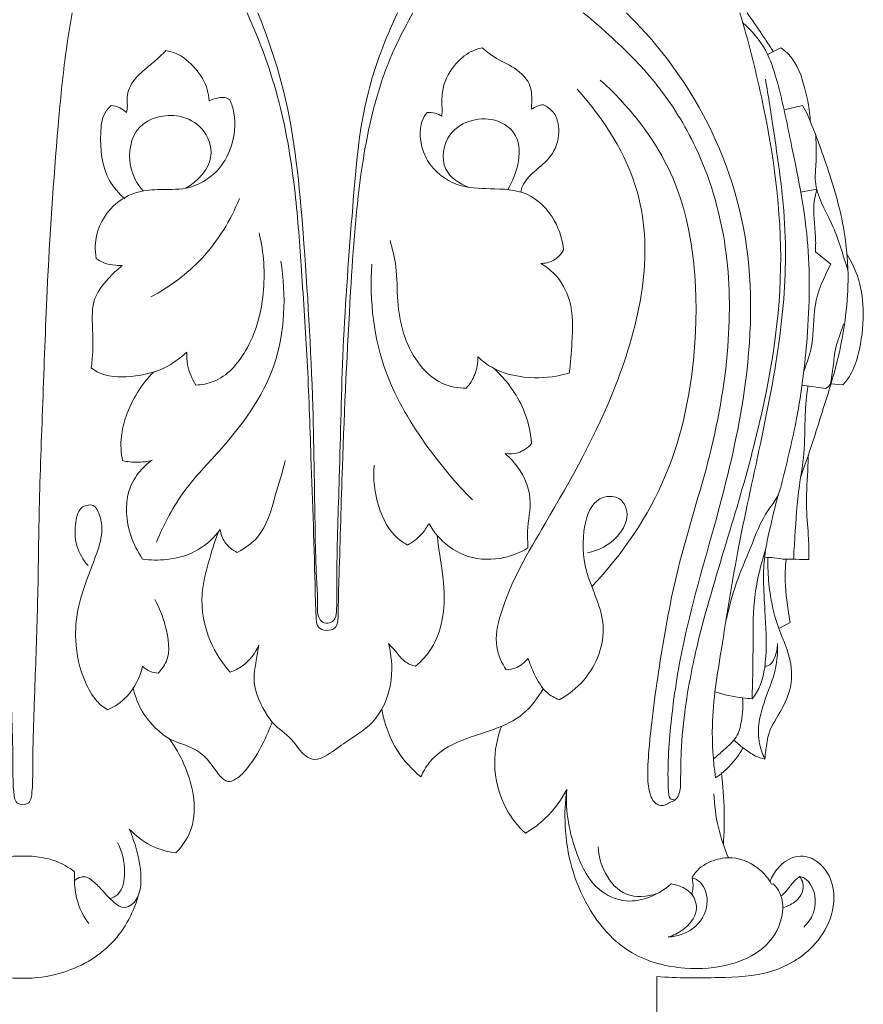
# Model space of a CAD drawing. Units: millimetres. Extents: x 3297 to 5797, y 2722 to 5222.
# Drawn here: x 4817 to 4905, y 4557 to 4660 of the extents above; entities that cross this region are included whole.
import ezdxf

# ---------------------------------------------------------------- set-up
doc = ezdxf.new("R2010")
doc.units = ezdxf.units.MM
doc.layers.get('0').update_dxf_attribs({"lineweight": 5})

# ---------------------------------------------------------------- blocks, each defined once
blk = doc.blocks.new('L-065b_1444_200')
for p, q in [((78.91, 1242.05), (77.51, 1241.38)), ((81.17, 1236.04), (79.24, 1235.61)), ((81.57, 1235.34), (81.17, 1236.04)), ((82.65, 1227.35), (80.96, 1227.05)), ((84.11, 1219.53), (82.52, 1220.82)), ((85.35, 1206.98), (84.11, 1207.08)), ((83.58, 1206.62), (81.11, 1206.96)), ((78.69, 1181.62), (79.86, 1182.26)), ((78.14, 1155.06), (77.94, 1155.04)), ((66, 617.68), (66, 1145.42))]:
    blk.add_line(p, q)
for points, knots in [([(-5.13, 1245.69), (-4.84, 1244.03), (-4.24, 1240.13), (-3.33, 1230.47), (-2.54, 1218.61), (-2.1, 1205.31), (-1.66, 1194.58), (-1.6, 1184.8), (-1.28, 1176.68), (-1.11, 1171.22), (-1.01, 1167.83), (-1.05, 1166.13), (-0.97, 1164.75), (-0.89, 1164.05), (-0.71, 1163.5), (-0.31, 1163.34), (-0.1, 1163.29), (0, 1163.29)], [0, 0, 0, 0, 5.051928, 11.838163, 29.08654, 40.723018, 51.751247, 61.299644, 70.072814, 76.102026, 77.707477, 80.250456, 81.201149, 81.832875, 82.412532, 82.774803, 83.064569, 83.064569, 83.064569, 83.064569]), ([(5.13, 1245.69), (4.84, 1244.03), (4.24, 1240.13), (3.33, 1230.47), (2.54, 1218.61), (2.1, 1205.31), (1.66, 1194.58), (1.6, 1184.8), (1.28, 1176.68), (1.11, 1171.22), (1.01, 1167.83), (1.05, 1166.13), (0.97, 1164.75), (0.89, 1164.05), (0.71, 1163.5), (0.31, 1163.34), (0.1, 1163.29), (0, 1163.29)], [0, 0, 0, 0, 5.051928, 11.838163, 29.08654, 40.723018, 51.751247, 61.299644, 70.072814, 76.102026, 77.707477, 80.250456, 81.201149, 81.832875, 82.412532, 82.774803, 83.064569, 83.064569, 83.064569, 83.064569]), ([(40.6, 1245.69), (39.43, 1243.66), (37.01, 1238.6), (34.91, 1228.76), (33.96, 1215.06), (33.3, 1200.75), (33.01, 1190.05), (32.84, 1184.8), (32.83, 1183.06), (32.75, 1181.62), (31.61, 1181.35), (30.64, 1181.64), (30.47, 1183.3), (30.38, 1188.97), (30.03, 1198.15), (29.66, 1209.27), (29.04, 1218.43), (28.41, 1227.42), (26.95, 1236.53), (24.72, 1242.68), (23.35, 1245.69)], [0, 0, 0, 0, 7.040541, 16.695704, 29.970818, 48.227099, 59.575587, 62.306931, 63.757436, 65.044496, 65.970938, 66.843839, 67.703426, 70.4917, 84.605755, 94.62097, 104.024554, 112.109671, 121.682542, 131.598545, 131.598545, 131.598545, 131.598545]), ([(24.47, 1245.69), (25.55, 1243), (28.07, 1235.55), (29.35, 1221.67), (30.27, 1206.08), (30.37, 1193.96), (30.52, 1187.1), (30.75, 1184.5), (30.58, 1183.04), (31.17, 1182.2), (31.95, 1182.1), (32.63, 1182.68), (32.71, 1184.55), (32.64, 1189.34), (33.03, 1198.5), (33.22, 1211.23), (34.26, 1224.57), (35.2, 1236.46), (37.73, 1243.01), (39, 1245.69)], [0, 0, 0, 0, 8.691474, 23.477033, 41.5463, 55.58113, 59.902266, 62.038029, 63.479322, 64.145876, 64.869723, 65.566875, 66.566173, 70.202725, 80.265788, 93.793483, 108.495174, 120.444057, 129.330968, 129.330968, 129.330968, 129.330968]), ([(58.34, 1245.69), (59.38, 1244.86), (62.08, 1242.51), (66.38, 1238.13), (70.74, 1231.09), (73.48, 1221.99), (73.75, 1211.03), (71.79, 1199.57), (68.15, 1188.75), (66.31, 1178.4), (65.3, 1171.08), (64.97, 1166.32), (65.18, 1164.42), (65.72, 1163.48), (66.26, 1163.21), (66.73, 1163.19), (67.16, 1163.43), (67.53, 1163.6), (68.02, 1163.84), (68.47, 1164.6), (68.47, 1166.32), (68.5, 1169.36), (68.98, 1174.11), (70.42, 1181.42), (73.18, 1190.37), (77, 1203.21), (79.86, 1218.87), (77.7, 1234.11), (75.51, 1242.81), (74.63, 1245.69)], [0, 0, 0, 0, 3.97565, 10.743403, 18.339355, 28.58259, 38.834334, 50.952797, 63.270118, 73.013369, 82.435507, 85.424978, 87.330328, 88.096147, 88.532819, 89.080807, 89.424242, 89.994597, 90.316824, 91.032962, 92.463357, 95.41008, 100.187276, 106.742489, 117.734733, 128.262313, 146.975178, 164.8856, 173.91084, 173.91084, 173.91084, 173.91084]), ([(62.83, 1245.69), (65.56, 1243.02), (71.15, 1235.97), (76.25, 1222.25), (75.7, 1207.28), (72.44, 1193.4), (68.99, 1182.27), (67.45, 1172.7), (67.07, 1167.23), (67.21, 1164.52), (67.31, 1163.86), (67.72, 1163.79), (67.89, 1163.79)], [0, 0, 0, 0, 11.448673, 26.700414, 42.792576, 55.570989, 69.476401, 77.627342, 84.756855, 85.534731, 86.036719, 86.550347, 86.550347, 86.550347, 86.550347]), ([(78.11, 1241.67), (77.72, 1242.27), (76.83, 1243.62), (75.91, 1244.96), (75.39, 1245.69)], [0, 0, 0, 0, 2.161524, 4.85586, 4.85586, 4.85586, 4.85586]), ([(74.93, 1244.67), (75.88, 1243.85), (77.42, 1242.05), (78.84, 1237.71), (80.16, 1231.14), (82.04, 1222.2), (81.84, 1212.46), (80.79, 1204.02), (79.45, 1198.6), (78.64, 1195.29), (76.97, 1193.29), (75.82, 1190.11), (74.16, 1186.33), (73.48, 1183.74), (73.19, 1182.43)], [0, 0, 0, 0, 3.762968, 6.868528, 13.572364, 23.920291, 34.151392, 42.619363, 49.358387, 51.009403, 52.66287, 57.05733, 61.048282, 65.058572, 65.058572, 65.058572, 65.058572]), ([(43.63, 1234.93), (43.63, 1235.21), (43.64, 1236.05), (43.55, 1237.92), (44.63, 1240.12), (46.31, 1241.59), (47.41, 1241.98), (47.81, 1242.07)], [0, 0, 0, 0, 0.842923, 2.500748, 5.557224, 7.808844, 9.019208, 9.019208, 9.019208, 9.019208]), ([(47.81, 1242.07), (48.2, 1241.73), (49.25, 1240.88), (51.26, 1240.08), (53, 1238.36), (52.97, 1236.66), (52.96, 1235.88), (52.95, 1235.66)], [0, 0, 0, 0, 1.568514, 3.99264, 6.519872, 8.22055, 8.873396, 8.873396, 8.873396, 8.873396]), ([(81.96, 1234.4), (81.92, 1235.55), (81.44, 1237.93), (80.52, 1240.78), (79.21, 1241.84), (78.91, 1242.05)], [0, 0, 0, 0, 3.450179, 7.370008, 8.453621, 8.453621, 8.453621, 8.453621]), ([(10.79, 1235.34), (10.83, 1235.57), (10.92, 1236.09), (10.75, 1237.27), (11.52, 1238.86), (12.98, 1240.03), (14.12, 1241), (14.69, 1241.57), (14.89, 1241.77)], [0, 0, 0, 0, 0.693514, 1.575593, 3.521223, 5.592174, 7.18284, 8.011382, 8.011382, 8.011382, 8.011382]), ([(14.89, 1241.77), (15.25, 1241.71), (16.43, 1241.39), (18.03, 1239.99), (19.19, 1238.19), (19.36, 1236.94), (19.38, 1236.55)], [0, 0, 0, 0, 1.100868, 3.618627, 6.166222, 7.342112, 7.342112, 7.342112, 7.342112]), ([(72.1, 1166.08), (71.86, 1167.88), (71.54, 1172.39), (72.85, 1180.2), (74.36, 1190.01), (76.81, 1200.78), (78.97, 1211.66), (79.73, 1222.62), (78.44, 1231.53), (77.61, 1236.99), (77.29, 1238.81)], [0, 0, 0, 0, 5.439975, 13.479529, 23.645883, 35.234169, 46.597869, 56.935166, 67.975108, 73.509696, 73.509696, 73.509696, 73.509696]), ([(60.11, 1238.71), (62.96, 1236.12), (69.51, 1228.09), (70.78, 1212.66), (67.85, 1197.32), (62.41, 1189.36), (59.23, 1185.99)], [0, 0, 0, 0, 11.552208, 29.97427, 44.06429, 57.981551, 57.981551, 57.981551, 57.981551]), ([(19.38, 1236.55), (19.63, 1236.65), (20.16, 1236.8), (20.94, 1236.98), (21.39, 1236.75), (21.55, 1236.64)], [0, 0, 0, 0, 0.806346, 1.69437, 2.261786, 2.261786, 2.261786, 2.261786]), ([(57.69, 1237.76), (60.48, 1234.69), (66.74, 1224.98), (62.95, 1207.59), (55.38, 1194.15), (50.18, 1185.56), (48.97, 1179.96), (49.84, 1178.04), (50.32, 1177.33)], [0, 0, 0, 0, 12.456206, 32.669835, 48.803695, 59.309683, 62.735136, 65.307064, 65.307064, 65.307064, 65.307064]), ([(21.55, 1236.64), (21.73, 1236.21), (22.25, 1234.6), (21.94, 1231.85), (20.24, 1228.86), (17.26, 1227.17), (14.25, 1227.4), (11.43, 1227.08), (8.62, 1225.29), (7.4, 1222.41), (7.56, 1220.59), (7.65, 1220.15)], [0, 0, 0, 0, 1.413309, 5.027282, 7.89889, 11.515569, 14.524434, 16.837241, 19.941969, 24.068276, 25.395356, 25.395356, 25.395356, 25.395356]), ([(10.61, 1226.35), (9.99, 1226.89), (8.28, 1228.85), (7.99, 1232.17), (8.22, 1234.97), (8.91, 1235.8), (9.19, 1236.05)], [0, 0, 0, 0, 2.481712, 7.538394, 9.510234, 10.639647, 10.639647, 10.639647, 10.639647]), ([(9.19, 1236.05), (9.49, 1236.02), (10.08, 1235.88), (10.58, 1235.53), (10.79, 1235.34)], [0, 0, 0, 0, 0.926748, 1.777956, 1.777956, 1.777956, 1.777956]), ([(54.19, 1236.13), (54.56, 1235.96), (55.54, 1235.27), (56.02, 1233.12), (55.18, 1230.71), (53.32, 1229.31), (52.1, 1228.1), (51.87, 1227.25), (51.83, 1227.04)], [0, 0, 0, 0, 1.223424, 3.417368, 6.04716, 8.412182, 10.353299, 11.001489, 11.001489, 11.001489, 11.001489]), ([(52.95, 1235.66), (53.14, 1235.79), (53.53, 1236.01), (53.97, 1236.11), (54.19, 1236.13)], [0, 0, 0, 0, 0.678549, 1.33336, 1.33336, 1.33336, 1.33336]), ([(12.51, 1227.16), (11.89, 1227.9), (10.76, 1230.01), (11.48, 1234.42), (15.86, 1235.46), (18.94, 1233.84), (20.27, 1230.26), (18.18, 1228.18), (16.95, 1227.45)], [0, 0, 0, 0, 2.913072, 6.988513, 11.29412, 14.008333, 16.949641, 21.239304, 21.239304, 21.239304, 21.239304]), ([(56.29, 1221.02), (56.18, 1222.06), (55.48, 1224.4), (52.69, 1227.29), (48.76, 1227.4), (44.98, 1227.49), (42.05, 1229.79), (41.27, 1232.5), (41.42, 1234.3), (41.87, 1235.07), (42.07, 1235.34)], [0, 0, 0, 0, 3.147502, 7.166991, 11.022769, 14.468621, 18.433852, 21.100984, 22.673531, 23.69864, 23.69864, 23.69864, 23.69864]), ([(42.07, 1235.34), (42.35, 1235.35), (42.91, 1235.3), (43.41, 1235.07), (43.63, 1234.93)], [0, 0, 0, 0, 0.847617, 1.628049, 1.628049, 1.628049, 1.628049]), ([(46.39, 1227.55), (45.45, 1227.92), (43.3, 1229.29), (44.07, 1234.14), (48.63, 1235.22), (52.46, 1232.53), (51.5, 1228.99), (50.47, 1227.3)], [0, 0, 0, 0, 3.023675, 6.685021, 11.784966, 13.862746, 19.78707, 19.78707, 19.78707, 19.78707]), ([(80.97, 1197.43), (81.24, 1198.17), (82.08, 1200.52), (83.24, 1204.3), (84.72, 1208.92), (85.63, 1213.38), (86.02, 1218.14), (85.58, 1223.73), (83.83, 1229.55), (82.31, 1233.63), (81.57, 1235.34)], [0, 0, 0, 0, 2.378461, 7.47237, 11.867219, 16.924613, 21.079696, 26.16451, 33.649191, 39.229774, 39.229774, 39.229774, 39.229774]), ([(85.89, 1218.88), (85.35, 1220.52), (84.53, 1223.68), (82.28, 1227.13), (82.63, 1230.33), (82.57, 1231.9), (82.55, 1232.92)], [0, 0, 0, 0, 5.180615, 9.878483, 11.599847, 14.639722, 14.639722, 14.639722, 14.639722]), ([(82.52, 1220.82), (82.52, 1221.33), (82.57, 1223.09), (82.14, 1225.3), (82.54, 1226.95), (82.65, 1227.35)], [0, 0, 0, 0, 1.532341, 5.298385, 6.563895, 6.563895, 6.563895, 6.563895]), ([(22.55, 1226.38), (21.63, 1224.1), (19.12, 1220), (15.27, 1217.17), (13.31, 1216.14)], [0, 0, 0, 0, 7.381135, 14.025951, 14.025951, 14.025951, 14.025951]), ([(18, 1206.96), (18.62, 1206.99), (20.82, 1207.38), (23.87, 1210.87), (25.36, 1216.48), (25.09, 1220.75), (24.59, 1222.79)], [0, 0, 0, 0, 1.87138, 6.512032, 12.749521, 19.056477, 19.056477, 19.056477, 19.056477]), ([(38.22, 1222.02), (38.48, 1221.12), (39, 1219.03), (38.87, 1214.68), (40.08, 1210.04), (43.29, 1207), (45.32, 1206.64), (46.16, 1206.64)], [0, 0, 0, 0, 2.798248, 6.39551, 13.050139, 16.457436, 18.987214, 18.987214, 18.987214, 18.987214]), ([(53.91, 1219.62), (54.35, 1219.62), (55.33, 1219.83), (56.03, 1220.58), (56.29, 1221.02)], [0, 0, 0, 0, 1.325885, 2.865637, 2.865637, 2.865637, 2.865637]), ([(85.79, 1220.55), (86.29, 1219.75), (87.22, 1217.79), (87.64, 1214.19), (87.21, 1210.8), (86.39, 1208.25), (85.64, 1207.29), (85.35, 1206.98)], [0, 0, 0, 0, 2.821378, 6.405925, 10.705775, 13.034137, 14.312764, 14.312764, 14.312764, 14.312764]), ([(10.35, 1219.39), (9.81, 1218.98), (8.75, 1217.95), (7.12, 1215.89), (7.26, 1213.07), (7.33, 1210.7), (7.19, 1209.31), (7.12, 1208.77)], [0, 0, 0, 0, 2.009991, 4.475536, 7.536894, 10.059197, 11.689644, 11.689644, 11.689644, 11.689644]), ([(7.65, 1220.15), (7.89, 1219.96), (8.51, 1219.57), (9.47, 1219.43), (10.11, 1219.39), (10.35, 1219.39)], [0, 0, 0, 0, 0.92562, 2.150163, 2.856566, 2.856566, 2.856566, 2.856566]), ([(13.91, 1190.62), (14.7, 1192.52), (16.52, 1195.99), (21.68, 1201.24), (27.2, 1208.67), (27.43, 1216.28), (26.85, 1219.87)], [0, 0, 0, 0, 6.180589, 11.553837, 22.112947, 33.037012, 33.037012, 33.037012, 33.037012]), ([(46.8, 1195.01), (45.11, 1196.7), (41.69, 1200.81), (36.87, 1208.73), (36.08, 1215.72), (36.31, 1219.53)], [0, 0, 0, 0, 7.167002, 16.00364, 27.441786, 27.441786, 27.441786, 27.441786]), ([(56.86, 1208.2), (57.03, 1209.25), (57.2, 1211.77), (57.34, 1215.43), (55.77, 1218.31), (54.43, 1219.32), (53.91, 1219.62)], [0, 0, 0, 0, 3.200125, 7.589126, 10.754817, 12.553777, 12.553777, 12.553777, 12.553777]), ([(81.29, 1208.41), (81.65, 1209.31), (82.41, 1211.52), (82.17, 1215.45), (83.36, 1218.17), (84.11, 1219.53)], [0, 0, 0, 0, 2.907036, 6.907132, 11.549129, 11.549129, 11.549129, 11.549129]), ([(83.58, 1206.62), (83.7, 1206.68), (84.08, 1206.93), (84.23, 1208.08), (84.41, 1209.31), (84.54, 1210.79), (85.01, 1212.01), (85.28, 1212.91), (85.43, 1213.34)], [0, 0, 0, 0, 0.392494, 1.305659, 3.196684, 4.289103, 5.718831, 7.090406, 7.090406, 7.090406, 7.090406]), ([(7.12, 1208.77), (7.31, 1208.62), (8.5, 1207.78), (11.31, 1207.71), (14.57, 1208.45), (16.37, 1209.73), (17.08, 1210.4)], [0, 0, 0, 0, 0.748527, 4.31054, 7.844143, 10.760135, 10.760135, 10.760135, 10.760135]), ([(17.08, 1210.4), (17.05, 1209.96), (17.11, 1208.75), (17.59, 1207.6), (18, 1206.96)], [0, 0, 0, 0, 1.324734, 3.604346, 3.604346, 3.604346, 3.604346]), ([(46.16, 1206.64), (46.53, 1207.06), (47.17, 1208.08), (47.37, 1209.27), (47.37, 1209.89)], [0, 0, 0, 0, 1.678498, 3.533826, 3.533826, 3.533826, 3.533826]), ([(47.37, 1209.89), (47.86, 1209.44), (49.59, 1208.16), (53.02, 1207.53), (55.7, 1207.86), (56.86, 1208.2)], [0, 0, 0, 0, 1.987749, 6.36436, 10.01169, 10.01169, 10.01169, 10.01169]), ([(13.59, 1208.31), (12.34, 1207.03), (10.94, 1204.79), (10.13, 1201.51), (10.22, 1199.92), (10.38, 1199.1)], [0, 0, 0, 0, 5.395854, 7.58251, 10.084957, 10.084957, 10.084957, 10.084957]), ([(52.96, 1200.88), (52.85, 1202.09), (52.17, 1205.06), (50.3, 1207.55), (48.98, 1208.73)], [0, 0, 0, 0, 3.651365, 8.964177, 8.964177, 8.964177, 8.964177]), ([(80.22, 1188.84), (80.26, 1189.61), (80.43, 1192.16), (80.64, 1195.84), (81.46, 1200.03), (81.34, 1203.51), (81.59, 1205.84), (81.7, 1206.83)], [0, 0, 0, 0, 2.311741, 7.658136, 11.043035, 15.084612, 18.059593, 18.059593, 18.059593, 18.059593]), ([(50.2, 1199.83), (50.64, 1199.77), (51.69, 1199.81), (52.58, 1200.44), (52.96, 1200.88)], [0, 0, 0, 0, 1.308797, 3.053514, 3.053514, 3.053514, 3.053514]), ([(10.38, 1199.1), (10.88, 1198.99), (11.91, 1198.87), (12.95, 1199.01), (13.46, 1199.14)], [0, 0, 0, 0, 1.524879, 3.09532, 3.09532, 3.09532, 3.09532]), ([(13.46, 1199.14), (12.91, 1198.77), (11.9, 1197.82), (10.51, 1195.2), (10.85, 1191.81), (11.95, 1189.61), (12.47, 1188.86)], [0, 0, 0, 0, 1.971025, 4.096951, 8.690633, 11.439266, 11.439266, 11.439266, 11.439266]), ([(22.31, 1189.55), (23.1, 1189.96), (25.22, 1191.41), (26.15, 1195.23), (27.03, 1197.87), (27.3, 1199.1)], [0, 0, 0, 0, 2.663323, 7.344077, 11.131921, 11.131921, 11.131921, 11.131921]), ([(52.58, 1190.03), (52.55, 1190.61), (52.45, 1192.32), (53.22, 1195.39), (51.82, 1198.27), (50.55, 1199.54), (50.2, 1199.83)], [0, 0, 0, 0, 1.721404, 5.131138, 9.204106, 10.53687, 10.53687, 10.53687, 10.53687]), ([(81.82, 1188.82), (81.82, 1189.54), (81.81, 1191.29), (81.46, 1194.36), (81.67, 1197.26), (81.74, 1199.13), (81.76, 1199.67)], [0, 0, 0, 0, 2.159921, 5.25235, 9.225731, 10.855995, 10.855995, 10.855995, 10.855995]), ([(36.56, 1198.64), (36.43, 1197.2), (36.77, 1194.44), (38.25, 1191.44), (39.7, 1190.51), (40.04, 1190.32)], [0, 0, 0, 0, 4.330297, 8.244353, 9.42623, 9.42623, 9.42623, 9.42623]), ([(55.81, 1174.22), (56.77, 1174.74), (59.27, 1176.65), (61.34, 1182.04), (58.35, 1187.17), (58.14, 1191.75), (59.36, 1195.32), (62.11, 1195.55), (63.29, 1193.42), (61.91, 1190.74), (59.92, 1189.73), (58.76, 1189.5)], [0, 0, 0, 0, 3.295559, 9.295868, 15.245599, 20.001432, 23.15751, 25.124699, 26.670898, 29.471568, 33.029489, 33.029489, 33.029489, 33.029489]), ([(75.92, 1174.32), (76.09, 1174.53), (76.96, 1175.74), (77.52, 1178.98), (77.29, 1182.89), (77.05, 1186.45), (77.15, 1189.22), (77.79, 1192.19), (78.29, 1194.33), (78.65, 1195.61)], [0, 0, 0, 0, 0.797622, 4.429948, 9.439652, 12.642085, 15.114497, 17.733317, 21.72551, 21.72551, 21.72551, 21.72551]), ([(6.8, 1188.18), (6.27, 1188.77), (5.4, 1190.24), (5.38, 1192.43), (5.86, 1194.34), (7.46, 1194.66), (8.08, 1193.35), (8.39, 1191.67), (7.7, 1189.39), (6.62, 1186.7), (5.63, 1183.7), (5.34, 1179.97), (6.08, 1176.67), (7.43, 1174.22), (8.41, 1173.42), (8.82, 1173.16)], [0, 0, 0, 0, 2.379501, 4.86428, 6.57846, 7.656286, 8.749835, 10.343013, 12.884396, 15.62671, 19.131374, 22.264616, 26.770094, 29.066092, 30.506917, 30.506917, 30.506917, 30.506917]), ([(12.47, 1188.86), (13.3, 1188.73), (15.32, 1188.71), (18.32, 1189.56), (19.94, 1191.12), (20.54, 1191.93)], [0, 0, 0, 0, 2.499762, 6.024497, 9.039931, 9.039931, 9.039931, 9.039931]), ([(20.54, 1191.93), (20.61, 1191.47), (20.96, 1190.46), (21.81, 1189.79), (22.31, 1189.55)], [0, 0, 0, 0, 1.400335, 3.058146, 3.058146, 3.058146, 3.058146]), ([(40.04, 1190.32), (40.59, 1190.61), (41.47, 1191.27), (42.06, 1192.18), (42.26, 1192.57)], [0, 0, 0, 0, 1.868711, 3.198323, 3.198323, 3.198323, 3.198323]), ([(42.26, 1192.57), (42.51, 1192.12), (43.45, 1190.76), (45.89, 1188.93), (49.5, 1188.63), (51.7, 1189.49), (52.58, 1190.03)], [0, 0, 0, 0, 1.547913, 4.963141, 8.750762, 11.863184, 11.863184, 11.863184, 11.863184]), ([(20.32, 1191.64), (19.94, 1190.62), (19.31, 1188.51), (18.34, 1184.72), (19.1, 1180.53), (20.75, 1178.02), (21.59, 1177.08)], [0, 0, 0, 0, 3.260456, 6.612556, 11.665155, 15.458018, 15.458018, 15.458018, 15.458018]), ([(40.88, 1177.71), (41.51, 1178.25), (43.57, 1180.49), (44.17, 1185.35), (43.37, 1189.19), (43.17, 1191.01), (43.14, 1191.3)], [0, 0, 0, 0, 2.508662, 8.913558, 13.532452, 14.401094, 14.401094, 14.401094, 14.401094]), ([(75.92, 1174.32), (75.94, 1176.01), (76.06, 1179.41), (75.92, 1184.64), (76.76, 1188.1), (77.31, 1189.81)], [0, 0, 0, 0, 5.075259, 10.211655, 15.619526, 15.619526, 15.619526, 15.619526]), ([(77.21, 1189.04), (77.52, 1189.03), (78.27, 1189.01), (79.23, 1188.81), (80.37, 1188.86), (81.16, 1188.78), (81.72, 1188.82), (81.82, 1188.82)], [0, 0, 0, 0, 0.940133, 2.25061, 2.928816, 4.325356, 4.627271, 4.627271, 4.627271, 4.627271]), ([(77.24, 1168.04), (77.26, 1168.35), (77.37, 1169.26), (77.62, 1171.12), (79.17, 1173.31), (80.31, 1176.26), (79.72, 1179.24), (78.48, 1181.93), (77.8, 1184.7), (77.56, 1187.2), (77.55, 1188.54), (77.55, 1189.03)], [0, 0, 0, 0, 0.948798, 2.753241, 5.526652, 8.8654, 11.91439, 14.320776, 17.785883, 20.3849, 21.831328, 21.831328, 21.831328, 21.831328]), ([(79.86, 1182.26), (79.78, 1182.7), (79.52, 1184.45), (79.28, 1186.66), (79.4, 1188.42), (79.45, 1188.84)], [0, 0, 0, 0, 1.340729, 5.335733, 6.614022, 6.614022, 6.614022, 6.614022]), ([(14.09, 1176.99), (14.42, 1177.33), (15.49, 1178.77), (14.98, 1181.73), (14.24, 1183.79), (13.74, 1184.64)], [0, 0, 0, 0, 1.418959, 5.158892, 8.116135, 8.116135, 8.116135, 8.116135]), ([(21.59, 1177.08), (22.04, 1177.25), (23.3, 1177.89), (24.2, 1179.07), (24.58, 1179.9)], [0, 0, 0, 0, 1.425201, 4.187882, 4.187882, 4.187882, 4.187882]), ([(24.58, 1179.9), (24.47, 1179.38), (24.27, 1178.1), (23.79, 1175.53), (24.94, 1173.37), (26.28, 1171.34), (28.06, 1170.35), (29, 1168.49), (30.45, 1167.86), (31.87, 1168.5), (33.71, 1169.97), (36.84, 1171.71), (38.61, 1175.74), (38.43, 1178.68), (38.06, 1180.06)], [0, 0, 0, 0, 1.616331, 3.891414, 7.650072, 8.464346, 11.185832, 13.490026, 14.445619, 15.55832, 17.877999, 21.648288, 25.953287, 30.23931, 30.23931, 30.23931, 30.23931]), ([(38.06, 1180.06), (38.33, 1179.77), (38.92, 1179.19), (39.64, 1178.13), (40.47, 1177.8), (40.88, 1177.71)], [0, 0, 0, 0, 1.192574, 2.491817, 3.747221, 3.747221, 3.747221, 3.747221]), ([(78.54, 1180.06), (78.58, 1179.32), (78.51, 1177.59), (77.52, 1174.96), (76.54, 1172.28), (76.54, 1169.81), (76.99, 1168.54), (77.24, 1168.04)], [0, 0, 0, 0, 2.208538, 5.137023, 8.386075, 10.700937, 12.377129, 12.377129, 12.377129, 12.377129]), ([(77.24, 1177.7), (77.41, 1177.72), (77.93, 1177.85), (78.37, 1178.82), (78.56, 1179.58), (78.54, 1180.06)], [0, 0, 0, 0, 0.532322, 1.491244, 2.917424, 2.917424, 2.917424, 2.917424]), ([(50.32, 1177.33), (50.65, 1177.35), (51.53, 1177.52), (52.27, 1178.1), (52.61, 1178.52)], [0, 0, 0, 0, 1.004495, 2.643463, 2.643463, 2.643463, 2.643463]), ([(52.61, 1178.52), (52.77, 1177.94), (53.29, 1176.68), (54.25, 1175.03), (55.37, 1174.4), (55.81, 1174.22)], [0, 0, 0, 0, 1.803331, 4.099349, 5.532861, 5.532861, 5.532861, 5.532861]), ([(8.82, 1173.16), (9.56, 1173.5), (11.27, 1174.63), (12.19, 1176.54), (12.45, 1177.7)], [0, 0, 0, 0, 2.421814, 5.97972, 5.97972, 5.97972, 5.97972]), ([(12.45, 1177.7), (12.68, 1177.48), (13.2, 1177.12), (13.81, 1177), (14.09, 1176.99)], [0, 0, 0, 0, 0.953924, 1.818728, 1.818728, 1.818728, 1.818728]), ([(11.5, 1175.41), (11.66, 1174.67), (12.23, 1173.05), (13.67, 1171.33), (15.44, 1169.88), (17.37, 1169.45), (19.3, 1168.16), (20.11, 1166.67), (21.28, 1165.51), (22.5, 1166.08), (23.85, 1167.58), (25.04, 1169.67), (25.74, 1171.32), (25.95, 1171.89)], [0, 0, 0, 0, 2.281109, 5.054998, 6.641115, 9.041629, 10.856635, 13.355082, 14.329016, 15.199199, 16.908271, 20.483709, 22.301798, 22.301798, 22.301798, 22.301798]), ([(54.17, 1175.37), (53.6, 1174.4), (51.48, 1171.51), (46.49, 1170.64), (42.62, 1168.45), (41.66, 1166.7), (41.44, 1166.19)], [0, 0, 0, 0, 3.368843, 10.250192, 14.466555, 16.118278, 16.118278, 16.118278, 16.118278]), ([(71.88, 1168.07), (72.26, 1168.36), (73.07, 1169.09), (74.39, 1170.21), (74.89, 1172.22), (75, 1173.61), (74.92, 1174.41)], [0, 0, 0, 0, 1.431528, 3.278056, 5.023867, 7.443433, 7.443433, 7.443433, 7.443433]), ([(72.05, 1175.04), (72.98, 1174.74), (74.28, 1174.46), (75.59, 1174.34), (75.92, 1174.32)], [0, 0, 0, 0, 2.936227, 3.945457, 3.945457, 3.945457, 3.945457]), ([(41.44, 1166.19), (40.51, 1166.95), (38.59, 1169.01), (37.63, 1171.7), (37.37, 1173.25)], [0, 0, 0, 0, 3.596873, 8.288946, 8.288946, 8.288946, 8.288946]), ([(49.81, 1171.46), (49.36, 1170.23), (48.8, 1167.28), (49.81, 1163.21), (51.53, 1161.05), (52.31, 1160.32)], [0, 0, 0, 0, 3.915093, 8.822663, 12.030354, 12.030354, 12.030354, 12.030354]), ([(15.94, 1158.27), (16.63, 1158.99), (17.91, 1160.89), (17.91, 1164.32), (16.91, 1167.47), (15.86, 1169.32), (15.27, 1170.14)], [0, 0, 0, 0, 2.980205, 6.54837, 9.84612, 12.871753, 12.871753, 12.871753, 12.871753]), ([(74.97, 1169.23), (74.74, 1168.82), (73.96, 1167.62), (72.9, 1166.63), (72.1, 1166.08)], [0, 0, 0, 0, 1.378533, 4.284484, 4.284484, 4.284484, 4.284484]), ([(77.24, 1168.04), (76.9, 1168.11), (76.09, 1168.37), (75.06, 1169.15), (74.33, 1169.72), (74.01, 1170)], [0, 0, 0, 0, 1.025571, 2.531323, 3.816166, 3.816166, 3.816166, 3.816166]), ([(72.92, 1159.14), (73, 1160.3), (73.07, 1162.8), (72.88, 1165.3), (72.71, 1166.63)], [0, 0, 0, 0, 3.488188, 7.506438, 7.506438, 7.506438, 7.506438]), ([(52.31, 1160.32), (53.05, 1160.76), (54.75, 1162.04), (56.03, 1163.77), (56.61, 1164.87)], [0, 0, 0, 0, 2.600111, 6.323213, 6.323213, 6.323213, 6.323213]), ([(56.61, 1164.87), (56.44, 1163.62), (56.27, 1159.44), (57.95, 1153.05), (62.82, 1147.49), (68.62, 1146.03), (73.38, 1146.38), (77.24, 1148.07), (79.15, 1150.99), (79.16, 1153.66), (78.44, 1154.73), (78.14, 1155.06)], [0, 0, 0, 0, 3.796942, 12.475552, 19.166803, 24.851625, 29.709677, 33.340498, 37.107694, 39.502712, 40.844987, 40.844987, 40.844987, 40.844987]), ([(67.49, 1155.05), (66.85, 1154.49), (65.37, 1153.59), (62.61, 1152.98), (59.36, 1154.48), (57.15, 1158.87), (56.46, 1162.6), (56.61, 1164.87)], [0, 0, 0, 0, 2.540982, 5.118854, 8.175992, 12.453012, 19.289365, 19.289365, 19.289365, 19.289365]), ([(73.45, 1157.78), (73.01, 1158.79), (72.27, 1160.97), (71.98, 1163.26), (71.94, 1164.44)], [0, 0, 0, 0, 3.311206, 6.862432, 6.862432, 6.862432, 6.862432]), ([(5.36, 1155.36), (5.56, 1155.56), (5.94, 1155.79), (6.64, 1155.82), (7.39, 1155.3), (8.34, 1154.34), (9.26, 1153.23), (10.47, 1152.41), (12, 1153.17), (12.5, 1155.65), (11.99, 1158.28), (11.39, 1160.06), (11.08, 1160.76)], [0, 0, 0, 0, 0.821224, 1.261124, 2.037851, 3.429324, 5.344185, 6.472591, 7.349419, 9.924229, 13.194182, 15.501242, 15.501242, 15.501242, 15.501242]), ([(11.08, 1160.76), (11.73, 1160.08), (13.23, 1158.92), (15.04, 1158.39), (15.94, 1158.27)], [0, 0, 0, 0, 2.818411, 5.546842, 5.546842, 5.546842, 5.546842]), ([(9.09, 1153.5), (9.37, 1153.61), (10.41, 1154.16), (10.76, 1156.62), (10.35, 1158.43), (9.85, 1159.35)], [0, 0, 0, 0, 0.909339, 3.345189, 6.491536, 6.491536, 6.491536, 6.491536]), ([(66, 1154.04), (64.99, 1153.7), (62.64, 1153.49), (60.45, 1156.02), (59.93, 1157.97), (59.88, 1158.92)], [0, 0, 0, 0, 3.179567, 6.248154, 9.117461, 9.117461, 9.117461, 9.117461]), ([(0, 1157.94), (-0.65, 1157.97), (-1.79, 1157.89), (-3.65, 1157.42), (-4.77, 1156.78), (-5.39, 1156.31)], [0, 0, 0, 0, 1.94885, 3.407699, 5.735765, 5.735765, 5.735765, 5.735765]), ([(0, 1157.94), (0.65, 1157.97), (1.79, 1157.89), (3.65, 1157.42), (4.77, 1156.78), (5.39, 1156.31)], [0, 0, 0, 0, 1.94885, 3.407699, 5.735765, 5.735765, 5.735765, 5.735765]), ([(66, 1145.42), (68.14, 1145.23), (72.09, 1145.28), (77.69, 1145.47), (81.8, 1147.75), (84.11, 1150.95), (84.74, 1154.32), (83.49, 1156.94), (81.77, 1157.98), (80.03, 1157.94), (78.63, 1156.9), (77.96, 1155.83), (77.77, 1155.32)], [0, 0, 0, 0, 6.444254, 11.881342, 16.572811, 19.93194, 23.494926, 26.272168, 28.095315, 29.183359, 31.324271, 32.94558, 32.94558, 32.94558, 32.94558]), ([(77.94, 1155.04), (77.61, 1155.6), (76.53, 1156.92), (74.21, 1158), (71.76, 1157.57), (70.28, 1156.71), (69.78, 1155.89), (69.67, 1155.7)], [0, 0, 0, 0, 1.937169, 5.066276, 7.060555, 9.251337, 9.916936, 9.916936, 9.916936, 9.916936]), ([(5.39, 1156.31), (5.35, 1155.8), (5.36, 1154.22), (5.89, 1152.33), (6.68, 1151.18), (6.87, 1150.94)], [0, 0, 0, 0, 1.514471, 4.745698, 5.669806, 5.669806, 5.669806, 5.669806]), ([(80.85, 1155.82), (80.57, 1155.59), (80.01, 1155.09), (79.51, 1154.28), (79.07, 1153.92), (78.91, 1153.81)], [0, 0, 0, 0, 1.097818, 2.227205, 2.802643, 2.802643, 2.802643, 2.802643]), ([(80.85, 1155.82), (81.01, 1155.61), (81.37, 1154.96), (81.04, 1153.68), (80.05, 1152.93), (79.37, 1152.66), (79.1, 1152.59)], [0, 0, 0, 0, 0.787716, 2.138368, 3.52191, 4.345823, 4.345823, 4.345823, 4.345823]), ([(81.29, 1150.56), (81.7, 1150.95), (82.66, 1152.23), (82.53, 1154.38), (81.55, 1155.62), (81.03, 1155.79), (80.85, 1155.82)], [0, 0, 0, 0, 1.69784, 4.614579, 5.663413, 6.204473, 6.204473, 6.204473, 6.204473]), ([(69.67, 1155.7), (69.97, 1155.59), (70.99, 1155.05), (71.57, 1152.68), (70.02, 1150.17), (68.09, 1149.58), (67.17, 1149.53)], [0, 0, 0, 0, 0.940508, 3.327973, 6.235471, 8.979875, 8.979875, 8.979875, 8.979875]), ([(67.17, 1149.53), (67.72, 1149.68), (68.93, 1150.31), (70.44, 1151.96), (69.81, 1154.17), (68.47, 1154.83), (67.69, 1155.02), (67.49, 1155.05)], [0, 0, 0, 0, 1.695915, 4.123567, 5.908756, 7.697249, 8.31332, 8.31332, 8.31332, 8.31332]), ([(69.67, 1155.7), (69.75, 1155.35), (69.8, 1154.76), (69.68, 1154.19), (69.62, 1153.98)], [0, 0, 0, 0, 1.061013, 1.730667, 1.730667, 1.730667, 1.730667]), ([(0, 1145.23), (-1.31, 1145.22), (-4.7, 1145.67), (-9.66, 1148.41), (-11.6, 1152.24), (-12.12, 1154.16)], [0, 0, 0, 0, 3.927821, 10.164632, 16.130551, 16.130551, 16.130551, 16.130551]), ([(0, 1145.23), (1.31, 1145.22), (4.7, 1145.67), (9.66, 1148.41), (11.6, 1152.24), (12.12, 1154.16)], [0, 0, 0, 0, 3.927821, 10.164632, 16.130551, 16.130551, 16.130551, 16.130551])]:
    blk.add_open_spline(points, degree=3, knots=knots)

msp = doc.modelspace()

# ---------------------------------------------------------------- block references
msp.add_blockref('L-065b_1444_200', (4817.82, 3414.57))

doc.saveas('drawing.dxf')
